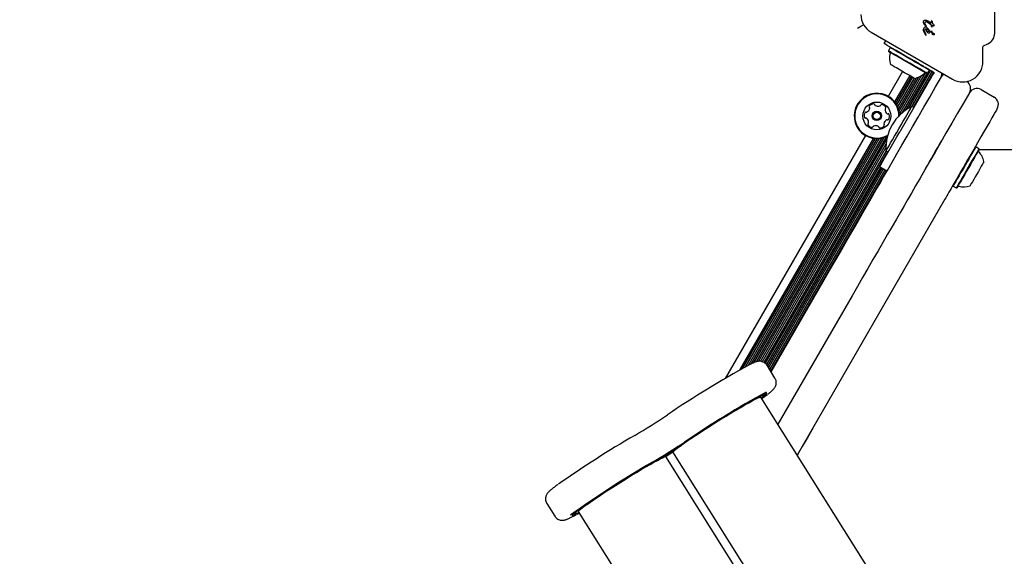
# Model space of a CAD drawing. Units: millimetres. Extents: x 213 to 1340, y 391 to 1608.
# Drawn here: x 784 to 830, y 792 to 817 of the extents above; entities that cross this region are included whole.
import ezdxf

# ---------------------------------------------------------------- set-up
doc = ezdxf.new("R2010")
doc.units = ezdxf.units.MM
doc.header["$LTSCALE"] = 100
doc.styles.add('SLDTEXTSTYLE0', font='TXT', dxfattribs={"width": 0.75})
doc.dimstyles.new('SLDDIMSTYLE5', dxfattribs={"dimtxt": 15.875, "dimasz": 8, "dimexe": 0, "dimexo": 0.0625, "dimgap": 3.96875, "dimtad": 2, "dimdec": 0, "dimrnd": 1e-09, "dimzin": 12, "dimdsep": 46, "dimtxsty": 'SLDTEXTSTYLE0', "dimblk1": 'DOT', "dimblk2": 'DOT', "dimsah": 1, "dimcen": 0.09, "dimse1": 1, "dimse2": 1, "dimadec": 0, "dimazin": 3, "dimtfac": 1, "dimtdec": 0, "dimtofl": 0, "dimtmove": 0, "dimatfit": 3, "dimldrblk": 'DOT', "dimfxl": 0, "dimfrac": 2, "dimtolj": 1, "dimtzin": 12, "dimarcsym": 0})

# ---------------------------------------------------------------- blocks, each defined once
blk = doc.blocks.new('_Dot')
at = {"color": 0, "linetype": 'ByBlock', "lineweight": -2}
blk.add_line((-0.5, 0), (-1, 0), dxfattribs=at)
at = {"color": 0, "linetype": 'ByBlock', "const_width": 0.5}
blk.add_lwpolyline([(-0.25, 0, 1), (0.25, 0, 1)], format="xyb", close=True, dxfattribs=at)
blk = doc.blocks.new('_D_12')
at = {"color": 7, "linetype": 'Continuous', "lineweight": 18}
blk.add_line((233.774, 604.757), (233.774, 1418.686), dxfattribs=at)
at = {"color": 7, "linetype": 'Continuous', "lineweight": 18, "xscale": 8, "yscale": 8}
for p, rotation in [((233.774, 1418.686, -129.251), 90.0000000000004), ((233.774, 604.757, -129.251), 270.0000000000004)]:
    blk.add_blockref('_Dot', p, dxfattribs=dict(at, rotation=rotation))
at = {"color": 7, "linetype": 'Continuous', "lineweight": 18, "insert": (213.31, 994.127), "char_height": 15.875, "attachment_point": 1, "rotation": 90, "style": 'SLDTEXTSTYLE0'}
blk.add_mtext('814', dxfattribs=at)

msp = doc.modelspace()

# ---------------------------------------------------------------- linework, layer by layer
at = {"color": 7, "linetype": 'Continuous', "lineweight": 25}
for p, q in [((829.469, 816.164), (829.469, 822.281)), ((826.134, 816.688), (826.136, 816.71)), ((826.208, 816.535), (826.144, 816.64)), ((826.176, 816.42), (826.153, 816.393)), ((826.205, 816.437), (826.176, 816.42)), ((826.238, 816.444), (826.205, 816.437)), ((826.207, 816.619), (826.207, 816.624)), ((826.214, 816.586), (826.207, 816.619)), ((826.241, 816.497), (826.208, 816.535)), ((826.25, 816.526), (826.214, 816.586)), ((826.261, 816.482), (826.241, 816.497)), ((826.25, 816.526), (826.274, 816.493)), ((826.287, 816.763), (826.345, 816.732)), ((826.292, 816.695), (826.333, 816.674)), ((826.346, 816.385), (826.293, 816.427)), ((826.333, 816.674), (826.502, 816.564)), ((826.345, 816.732), (826.502, 816.637)), ((826.507, 816.707), (826.502, 816.647)), ((826.502, 816.647), (826.502, 816.637)), ((826.523, 816.466), (826.502, 816.564)), ((826.512, 816.721), (826.507, 816.707)), ((826.512, 816.721), (826.512, 816.721)), ((826.523, 816.466), (826.541, 816.439)), ((826.549, 816.534), (826.584, 816.515)), ((826.554, 816.447), (826.549, 816.534)), ((826.554, 816.447), (826.554, 816.447)), ((826.557, 816.608), (826.569, 816.668)), ((826.597, 816.587), (826.557, 816.608)), ((826.584, 816.515), (826.612, 816.507)), ((826.612, 816.574), (826.597, 816.587)), ((826.625, 816.558), (826.612, 816.574)), ((826.612, 816.507), (826.63, 816.507)), ((826.634, 816.54), (826.625, 816.558)), ((826.64, 816.524), (826.634, 816.54)), ((826.639, 816.509), (826.638, 816.509)), ((826.639, 816.525), (826.64, 816.524)), ((826.641, 816.514), (826.64, 816.524)), ((826.641, 816.514), (826.641, 816.514)), ((823.691, 816.204), (827.494, 814.008)), ((826.138, 816.358), (826.132, 816.315)), ((826.132, 816.315), (826.132, 816.311)), ((826.132, 816.311), (826.134, 816.286)), ((826.134, 816.286), (826.155, 816.22)), ((826.153, 816.393), (826.138, 816.358)), ((826.155, 816.22), (826.239, 816.088)), ((826.249, 816.119), (826.23, 816.157)), ((826.239, 816.088), (826.248, 816.077)), ((826.272, 816.077), (826.249, 816.119)), ((826.258, 816.071), (826.258, 816.071)), ((826.265, 816.07), (826.27, 816.071)), ((826.266, 816.07), (826.265, 816.07)), ((826.296, 816.247), (826.267, 816.373)), ((826.273, 816.075), (826.272, 816.077)), ((826.29, 816.373), (826.345, 816.34)), ((826.32, 816.202), (826.296, 816.247)), ((826.351, 816.173), (826.32, 816.202)), ((826.345, 816.34), (826.368, 816.315)), ((826.391, 816.327), (826.346, 816.385)), ((826.368, 816.315), (826.384, 816.286)), ((826.384, 816.286), (826.39, 816.256)), ((826.391, 816.327), (826.423, 816.265)), ((826.435, 816.212), (826.435, 816.209)), ((826.505, 816.231), (826.502, 816.251)), ((826.555, 816.117), (826.505, 816.231)), ((826.521, 816.256), (826.528, 816.245)), ((826.544, 816.207), (826.528, 816.245)), ((824.3, 815.676), (824.377, 815.808)), ((828.919, 814.831), (828.919, 815.525)), ((828.948, 815.57), (829.152, 815.665)), ((824.585, 815.483), (824.5, 815.336)), ((824.5, 815.336), (824.509, 815.302)), ((824.619, 815.492), (824.585, 815.483)), ((825.946, 814.726), (826.121, 814.625)), ((825.163, 814.37), (824.492, 813.207)), ((825.496, 814.177), (824.789, 812.952)), ((825.565, 814.138), (824.84, 812.882)), ((826.053, 814.181), (825.016, 812.386)), ((826.214, 814.302), (825.128, 812.421)), ((826.291, 814.273), (825.301, 812.559)), ((826.469, 814.424), (825.448, 812.655)), ((826.539, 814.383), (825.585, 812.731)), ((826.608, 814.344), (825.658, 812.699)), ((826.297, 814.269), (826.331, 814.278)), ((826.331, 814.278), (826.416, 814.426)), ((826.416, 814.426), (826.407, 814.46)), ((826.509, 814.401), (826.639, 814.326)), ((826.639, 814.326), (826.569, 814.205)), ((827.031, 814.275), (826.997, 814.216)), ((825.635, 814.097), (824.888, 812.804)), ((825.703, 814.058), (824.93, 812.719)), ((825.8, 814.064), (824.968, 812.621)), ((825.916, 814.107), (824.997, 812.514)), ((826.345, 813.817), (825.039, 811.555)), ((828.831, 813.522), (829.437, 813.172)), ((825.689, 812.681), (825.594, 812.735)), ((823.434, 811.376), (816.88, 800.023)), ((823.804, 811.246), (817.548, 800.41)), ((823.889, 811.236), (817.682, 800.485)), ((823.982, 811.234), (817.819, 800.559)), ((824.076, 811.24), (817.949, 800.628)), ((824.179, 811.256), (818.083, 800.697)), ((824.287, 811.285), (818.208, 800.755)), ((824.408, 811.332), (818.328, 800.801)), ((824.433, 811.217), (818.432, 800.824)), ((824.4, 810.999), (818.526, 800.825)), ((824.39, 810.824), (818.608, 800.808)), ((824.393, 810.667), (818.683, 800.776)), ((824.458, 810.62), (818.749, 800.733)), ((824.394, 810.657), (824.489, 810.602)), ((828.584, 810.845), (828.549, 810.836)), ((828.731, 810.76), (828.584, 810.845)), ((828.74, 810.726), (828.731, 810.76)), ((828.738, 810.722), (834.563, 810.722)), ((824.128, 809.887), (818.809, 800.674)), ((824.196, 809.847), (818.858, 800.602)), ((824.266, 809.807), (818.907, 800.524)), ((824.335, 809.767), (818.954, 800.448)), ((824.405, 809.727), (819.003, 800.371)), ((824.435, 809.709), (824.089, 809.909)), ((827.517, 809.047), (827.526, 809.013)), ((827.526, 809.013), (827.673, 808.928)), ((827.673, 808.928), (827.707, 808.937)), ((827.144, 808.402), (820.241, 796.445)), ((819.024, 800.337), (821.506, 804.637)), ((822.806, 803.887), (819.338, 797.882)), ((819.208, 800.044), (818.836, 800.637)), ((825.769, 787.643), (818.54, 799.153)), ((818.743, 799.281), (818.725, 799.309)), ((820.958, 797.666), (820.949, 797.671)), ((814.106, 796.379), (814.445, 796.592)), ((821.397, 784.771), (814.106, 796.379)), ((821.735, 784.984), (814.445, 796.592)), ((808.556, 794.18), (808.928, 793.588)), ((809.8, 793.703), (809.818, 793.675)), ((810.021, 793.802), (817.25, 782.292))]:
    msp.add_line(p, q, dxfattribs=at)
at = {"color": 7, "linetype": 'Continuous', "lineweight": 25, "flags": 128}
for points in [[(823.061, 816.392), (823.139, 816.437), (823.214, 816.48), (823.283, 816.52), (823.342, 816.554)], [(825.946, 814.726), (825.712, 814.861), (825.482, 814.994), (825.262, 815.121), (825.056, 815.24), (824.868, 815.348), (824.702, 815.444), (824.562, 815.525), (824.449, 815.59), (824.367, 815.638), (824.317, 815.666), (824.3, 815.676)], [(826.331, 814.278), (826.316, 814.287), (826.269, 814.314), (826.194, 814.358), (826.092, 814.416), (825.967, 814.489), (825.824, 814.571), (825.666, 814.662), (825.5, 814.758), (825.331, 814.856), (825.165, 814.952), (825.007, 815.043), (824.863, 815.126), (824.739, 815.198), (824.637, 815.257), (824.561, 815.3), (824.515, 815.327), (824.5, 815.336)], [(826.297, 814.269), (826.282, 814.278), (826.237, 814.304), (826.163, 814.347), (826.064, 814.404), (825.942, 814.474), (825.801, 814.555), (825.648, 814.644), (825.485, 814.738), (825.32, 814.833), (825.158, 814.927), (825.004, 815.016), (824.864, 815.097), (824.742, 815.167), (824.643, 815.224), (824.569, 815.267), (824.524, 815.293), (824.509, 815.302), (824.509, 815.302)], [(826.416, 814.426), (826.401, 814.435), (826.354, 814.461), (826.279, 814.505), (826.177, 814.564), (826.052, 814.636), (825.909, 814.719), (825.751, 814.81), (825.585, 814.906), (825.416, 815.003), (825.25, 815.099), (825.092, 815.19), (824.948, 815.273), (824.824, 815.345), (824.722, 815.404), (824.646, 815.447), (824.6, 815.474), (824.585, 815.483)], [(825.726, 814.045), (825.711, 814.054), (825.666, 814.079), (825.594, 814.121), (825.499, 814.176), (825.386, 814.241), (825.261, 814.313), (825.13, 814.389), (825.001, 814.463), (824.881, 814.532), (824.777, 814.593), (824.693, 814.641), (824.634, 814.675), (824.604, 814.693), (824.6, 814.695)], [(826.121, 814.625), (826.149, 814.609), (826.176, 814.593), (826.202, 814.578), (826.227, 814.563), (826.252, 814.549), (826.275, 814.536), (826.296, 814.524), (826.315, 814.513)], [(824.098, 809.126), (824.279, 809.439), (824.474, 809.777), (824.683, 810.138), (824.904, 810.522), (825.137, 810.925), (825.38, 811.346), (825.633, 811.783), (825.893, 812.234), (826.16, 812.696), (826.431, 813.167), (826.707, 813.644), (826.985, 814.126)], [(826.315, 814.513), (826.334, 814.502), (826.355, 814.49), (826.378, 814.476), (826.403, 814.462), (826.428, 814.448), (826.455, 814.432), (826.481, 814.417), (826.509, 814.401)], [(826.569, 814.205), (826.553, 814.178), (826.537, 814.151), (826.522, 814.124), (826.507, 814.099), (826.493, 814.074), (826.48, 814.052), (826.468, 814.03), (826.457, 814.011)], [(826.985, 814.126), (827.031, 814.19), (827.087, 814.243)], [(826.457, 814.011), (826.446, 813.992), (826.434, 813.971), (826.42, 813.948), (826.406, 813.924), (826.392, 813.898), (826.376, 813.872), (826.361, 813.845), (826.345, 813.817)], [(828.284, 813.376), (828.006, 812.894), (827.73, 812.417), (827.459, 811.946), (827.192, 811.484), (826.932, 811.033), (826.679, 810.596), (826.436, 810.175), (826.203, 809.772), (825.982, 809.388), (825.773, 809.027), (825.578, 808.689), (825.398, 808.376)], [(824.994, 811.696), (825.098, 811.877), (825.199, 812.052), (825.294, 812.216), (825.379, 812.364), (825.453, 812.492), (825.513, 812.596), (825.558, 812.673), (825.585, 812.72), (825.594, 812.735)], [(829.583, 812.626), (829.573, 812.609), (829.543, 812.557), (829.494, 812.471), (829.425, 812.353), (829.338, 812.202), (829.234, 812.021), (829.113, 811.811), (828.976, 811.574), (828.825, 811.314), (828.662, 811.031), (828.488, 810.729), (828.305, 810.411)], [(824.089, 809.909), (824.098, 809.926), (824.127, 809.976), (824.175, 810.058), (824.24, 810.171), (824.321, 810.311), (824.417, 810.477), (824.525, 810.665), (824.644, 810.871), (824.771, 811.091), (824.904, 811.321), (825.039, 811.555)], [(824.394, 810.657), (824.403, 810.673), (824.43, 810.72), (824.474, 810.796), (824.534, 810.9), (824.608, 811.028), (824.694, 811.177), (824.789, 811.341), (824.89, 811.516), (824.994, 811.696)], [(826.232, 809.822), (826.323, 809.98), (826.416, 810.141), (826.511, 810.305), (826.607, 810.471), (826.705, 810.64), (826.804, 810.812), (826.904, 810.985), (827.006, 811.161)], [(828.584, 810.845), (828.583, 810.844), (828.571, 810.822), (828.54, 810.77), (828.494, 810.689), (828.432, 810.582), (828.357, 810.453), (828.273, 810.306), (828.18, 810.146), (828.084, 809.979), (827.986, 809.81), (827.891, 809.645), (827.802, 809.49)], [(828.731, 810.76), (828.73, 810.759), (828.718, 810.737), (828.688, 810.685), (828.641, 810.604), (828.579, 810.497), (828.505, 810.368), (828.42, 810.221), (828.328, 810.061), (828.231, 809.894), (828.134, 809.725), (828.038, 809.56), (827.949, 809.405)], [(828.74, 810.726), (828.74, 810.725), (828.727, 810.704), (828.698, 810.652), (828.652, 810.573), (828.592, 810.469), (828.519, 810.343), (828.436, 810.2), (828.346, 810.044), (828.252, 809.88), (828.157, 809.716), (828.064, 809.555), (827.976, 809.403)], [(828.305, 810.411), (828.203, 810.235), (828.103, 810.062), (828.004, 809.89), (827.906, 809.721), (827.81, 809.555), (827.715, 809.391), (827.622, 809.23), (827.531, 809.072)], [(828.964, 810.154), (828.957, 810.142), (828.933, 810.1), (828.893, 810.031), (828.84, 809.938), (828.775, 809.827), (828.704, 809.702), (828.628, 809.572), (828.554, 809.443), (828.484, 809.322)], [(821.506, 804.637), (821.755, 805.067), (822.001, 805.494), (822.245, 805.917), (822.485, 806.332), (822.72, 806.738), (822.947, 807.132), (823.166, 807.511), (823.376, 807.875), (823.575, 808.22), (823.763, 808.545), (823.938, 808.847), (824.098, 809.126)], [(827.531, 809.072), (827.485, 808.993), (827.436, 808.907), (827.384, 808.817), (827.331, 808.725), (827.279, 808.635), (827.23, 808.55), (827.184, 808.471), (827.144, 808.402)], [(827.802, 809.49), (827.721, 809.35), (827.651, 809.229), (827.595, 809.133), (827.555, 809.063), (827.532, 809.023), (827.526, 809.013)], [(827.949, 809.405), (827.868, 809.265), (827.798, 809.144), (827.742, 809.048), (827.702, 808.978), (827.679, 808.938), (827.673, 808.928)], [(827.976, 809.403), (827.897, 809.266), (827.829, 809.148), (827.775, 809.054), (827.736, 808.986), (827.713, 808.947), (827.707, 808.937)], [(828.484, 809.322), (828.422, 809.215), (828.372, 809.129), (828.337, 809.067), (828.318, 809.034), (828.314, 809.028)], [(825.398, 808.376), (825.237, 808.097), (825.062, 807.795), (824.874, 807.47), (824.675, 807.125), (824.465, 806.761), (824.246, 806.382), (824.019, 805.988), (823.784, 805.582), (823.545, 805.167), (823.301, 804.744), (823.054, 804.317), (822.806, 803.887)], [(814.45, 796.584), (814.458, 796.604), (814.495, 796.643), (814.562, 796.7), (814.657, 796.774), (814.779, 796.864), (814.925, 796.968), (815.095, 797.086), (815.285, 797.215), (815.493, 797.353), (815.715, 797.499), (815.949, 797.651), (816.191, 797.805), (816.437, 797.961), (816.684, 798.115), (816.928, 798.266), (817.166, 798.41), (817.394, 798.547), (817.609, 798.674), (817.807, 798.789), (817.987, 798.891), (818.145, 798.978), (818.279, 799.049), (818.386, 799.102), (818.467, 799.138), (818.518, 799.155), (818.54, 799.153), (818.54, 799.153)], [(815.179, 797.159), (815.401, 797.307), (815.638, 797.463), (815.887, 797.625), (816.145, 797.789), (816.407, 797.955), (816.67, 798.12), (816.931, 798.281), (817.186, 798.436), (817.431, 798.584), (817.664, 798.722), (817.88, 798.848), (818.078, 798.961), (818.254, 799.059), (818.406, 799.14), (818.531, 799.204), (818.629, 799.25), (818.697, 799.277), (818.736, 799.284), (818.743, 799.272), (818.72, 799.241), (818.666, 799.191), (818.582, 799.123), (818.566, 799.111)], [(818.572, 799.102), (818.612, 799.133), (818.711, 799.211), (818.781, 799.27), (818.82, 799.312), (818.828, 799.334), (818.805, 799.336), (818.751, 799.319), (818.666, 799.282), (818.553, 799.227), (818.413, 799.153), (818.246, 799.063), (818.057, 798.956), (817.846, 798.835), (817.618, 798.701), (817.374, 798.555), (817.119, 798.401), (816.855, 798.24), (816.587, 798.073), (816.317, 797.904), (816.05, 797.734), (815.789, 797.566), (815.537, 797.403), (815.298, 797.245)], [(820.958, 797.666), (820.93, 797.619), (820.9, 797.566), (820.867, 797.509), (820.831, 797.447), (820.793, 797.381), (820.752, 797.309), (820.708, 797.233), (820.661, 797.153)], [(820.661, 797.153), (820.482, 796.843), (820.291, 796.511), (820.247, 796.435)], [(814.458, 796.664), (814.44, 796.658), (814.392, 796.632), (814.322, 796.591), (814.241, 796.541), (814.16, 796.489), (814.093, 796.444), (814.049, 796.412), (814.035, 796.398), (814.053, 796.405), (814.101, 796.43), (814.171, 796.472), (814.253, 796.522), (814.333, 796.573), (814.401, 796.618), (814.445, 796.65), (814.458, 796.664)], [(810.021, 793.802), (810.029, 793.823), (810.066, 793.862), (810.133, 793.919), (810.228, 793.992), (810.35, 794.082), (810.497, 794.187), (810.666, 794.304), (810.856, 794.433), (811.064, 794.572), (811.286, 794.718), (811.52, 794.869), (811.762, 795.024), (812.008, 795.179), (812.255, 795.333), (812.499, 795.484), (812.737, 795.629), (812.965, 795.766), (813.18, 795.893), (813.379, 796.008), (813.558, 796.11), (813.716, 796.196), (813.85, 796.267), (813.957, 796.321), (814.038, 796.356), (814.089, 796.373), (814.111, 796.371)], [(813.147, 795.894), (812.902, 795.748), (812.645, 795.592), (812.38, 795.429), (812.111, 795.262), (811.841, 795.093), (811.575, 794.923), (811.315, 794.756), (811.065, 794.593), (810.829, 794.437), (810.609, 794.289), (810.408, 794.152), (810.23, 794.028), (810.076, 793.917), (809.948, 793.822), (809.849, 793.745), (809.78, 793.685), (809.741, 793.643), (809.733, 793.621), (809.756, 793.619), (809.81, 793.636), (809.894, 793.673), (810.008, 793.728), (810.053, 793.751)], [(810.047, 793.76), (810.029, 793.751), (809.932, 793.705), (809.863, 793.679), (809.825, 793.671), (809.818, 793.683), (809.841, 793.714), (809.895, 793.764), (809.978, 793.832), (810.091, 793.918), (810.23, 794.019), (810.394, 794.135), (810.582, 794.264), (810.79, 794.404), (811.015, 794.554), (811.254, 794.711), (811.505, 794.873), (811.764, 795.038), (812.026, 795.204), (812.289, 795.368), (812.549, 795.528), (812.803, 795.682), (813.046, 795.828), (813.276, 795.964)], [(809.967, 793.677), (810.051, 793.723), (810.066, 793.731)]]:
    msp.add_lwpolyline(points, dxfattribs=at)
at = {"color": 7, "linetype": 'Continuous', "lineweight": 25}
for radius in [0.65, 0.22, 0.17]:
    msp.add_circle((823.963, 812.291), radius, dxfattribs=at)
for centre, radius, start, end in [((824.166, 817.027), 0.95, 180, 240), ((826.527, 816.712), 0.0178, 127.8351, 147.9557), ((826.527, 816.712), 0.0178, 83.6946, 101.4774), ((826.527, 816.715), 0.0143, 61.1088, 83.609), ((826.636, 816.514), 0.00574, 338.6362, 1.1421), ((826.264, 816.083), 0.0134, 276.7837, 298.851), ((828.919, 816.164), 0.55, 295, 0), ((828.969, 815.525), 0.05, 115, 180), ((825.523, 814.994), 0.97, 166.5323, 197.9373), ((824.531, 815.231), 0.05, 346.5323, 60), ((827.969, 814.831), 0.95, 240, 360), ((825.523, 814.994), 0.97, 282.0627, 313.4677), ((826.225, 814.253), 0.05, 60, 133.4677), ((826.502, 814.289), 0.5, 330, 0.3138), ((827.938, 813.576), 0.4, 330, 54.5875), ((823.963, 812.291), 1.058, 55.4598, 298.4696), ((823.963, 812.291), 1.033, 55.4598, 299.8359), ((828.631, 813.176), 0.4, 60, 150), ((823.655, 812.727), 0.0481, 142.059, 220.473), ((823.815, 812.602), 0.252, 88.8948, 142.0249), ((823.819, 812.805), 0.0481, 10.4598, 88.9005), ((823.914, 812.823), 0.0481, 190.4145, 238.8948), ((824.019, 812.997), 0.252, 238.9006, 292.0248), ((824.095, 812.808), 0.0481, 292.0192, 340.4598), ((824.186, 812.776), 0.0481, 82.0251, 160.4633), ((824.158, 812.574), 0.252, 28.8947, 82.0249), ((823.963, 812.291), 1.033, 0.1641, 55.4598), ((823.963, 812.291), 1.057, 1.5304, 55.4598), ((829.237, 812.826), 0.4, 330, 60), ((823.62, 812.319), 0.252, 148.8948, 202.0248), ((823.446, 812.424), 0.0481, 70.4633, 148.925), ((823.478, 812.514), 0.0481, 250.4598, 298.8948), ((823.38, 812.693), 0.252, 298.8948, 352.0248), ((823.581, 812.664), 0.0481, 352.082, 40.4598), ((824.398, 812.6), 0.0481, 130.4564, 178.8948), ((824.602, 812.596), 0.252, 178.8786, 232.0339), ((824.336, 812.673), 0.0481, 310.4598, 28.8945), ((826.568, 810.787), 2.178, 116.5692, 183.4308), ((824.477, 812.435), 0.0481, 232.0549, 280.4598), ((824.494, 812.34), 0.0481, 22.0192, 100.5052), ((824.305, 812.264), 0.252, 328.8948, 22.0248), ((823.431, 812.242), 0.0481, 202.0192, 280.4598), ((823.449, 812.148), 0.0481, 52.0249, 100.5052), ((823.324, 811.987), 0.252, 358.8947, 52.0191), ((823.59, 811.91), 0.0481, 130.4598, 208.8948), ((823.768, 812.008), 0.252, 208.8948, 262.0248), ((823.527, 811.983), 0.0481, 310.4564, 358.9), ((823.907, 811.585), 0.252, 58.9006, 112.0249), ((824.111, 811.981), 0.252, 268.8948, 322.0306), ((824.344, 811.918), 0.0481, 172.0246, 220.4598), ((824.546, 811.89), 0.252, 118.9057, 172.0248), ((824.271, 811.856), 0.0481, 322.0248, 40.4564), ((824.448, 812.068), 0.0481, 70.4467, 118.8947), ((824.48, 812.159), 0.0481, 250.4598, 328.8607), ((823.74, 811.807), 0.0481, 262.0246, 340.4598), ((823.83, 811.774), 0.0481, 112.0197, 160.4633), ((824.012, 811.76), 0.0481, 10.4598, 58.8947), ((824.107, 811.777), 0.0481, 190.4145, 268.9005), ((828.756, 810.653), 0.05, 150, 223.4712), ((828.016, 809.952), 0.97, 12.0585, 43.4712), ((827.778, 808.959), 0.05, 76.5288, 150), ((828.016, 809.951), 0.97, 256.5288, 287.9415), ((840.986, 758.76), 47.785, 118.7651, 124.1172), ((841.665, 757.677), 47.565, 118.7345, 124.1247), ((812.348, 807.853), 10.763, 305.411, 307.1758), ((796.522, 824.752), 31.789, 300.5116, 303.7521), ((839.302, 751.814), 52.77, 120.3212, 124.9216), ((785.958, 841.573), 53.158, 300.7629, 303.5002), ((793.201, 830.04), 39.55, 300.5041, 303.7598), ((797.318, 823.485), 31.791, 300.5118, 303.752), ((835.9, 757.226), 44.884, 119.9997, 125.7733)]:
    msp.add_arc(centre, radius, start, end, dxfattribs=at)
for points, knots in [([(826.144, 816.64), (826.141, 816.647), (826.135, 816.663), (826.134, 816.679), (826.134, 816.688)], [0, 0, 0, 0, 0.500006, 1, 1, 1, 1]), ([(826.136, 816.71), (826.137, 816.714), (826.139, 816.723), (826.146, 816.735), (826.155, 816.745), (826.162, 816.751), (826.166, 816.753)], [0, 0, 0, 0, 0.25006, 0.499908, 0.75003, 1, 1, 1, 1]), ([(826.166, 816.753), (826.176, 816.759), (826.195, 816.769), (826.218, 816.772), (826.229, 816.773)], [0, 0, 0, 0, 0.500044, 1, 1, 1, 1]), ([(826.207, 816.624), (826.207, 816.631), (826.208, 816.645), (826.214, 816.658), (826.217, 816.664)], [0, 0, 0, 0, 0.5, 1, 1, 1, 1]), ([(826.217, 816.664), (826.221, 816.671), (826.229, 816.683), (826.243, 816.69), (826.249, 816.694)], [0, 0, 0, 0, 0.500244, 1, 1, 1, 1]), ([(826.229, 816.773), (826.239, 816.772), (826.259, 816.772), (826.277, 816.766), (826.287, 816.763)], [0, 0, 0, 0, 0.4998839, 1, 1, 1, 1]), ([(826.293, 816.427), (826.284, 816.432), (826.267, 816.442), (826.248, 816.443), (826.238, 816.444)], [0, 0, 0, 0, 0.499881, 1, 1, 1, 1]), ([(826.249, 816.694), (826.256, 816.696), (826.271, 816.7), (826.285, 816.697), (826.292, 816.695)], [0, 0, 0, 0, 0.500246, 1, 1, 1, 1]), ([(826.274, 816.493), (826.274, 816.492), (826.273, 816.49), (826.273, 816.488), (826.271, 816.486), (826.27, 816.485), (826.268, 816.483), (826.266, 816.482), (826.264, 816.482), (826.262, 816.482), (826.261, 816.482)], [0, 0, 0, 0, 0.125007, 0.250011, 0.374547, 0.500039, 0.624496, 0.750147, 0.875408, 1, 1, 1, 1]), ([(826.529, 816.73), (826.527, 816.73), (826.524, 816.73), (826.519, 816.728), (826.515, 816.725), (826.513, 816.722), (826.512, 816.721)], [0, 0, 0, 0, 0.253653, 0.510151, 0.750124, 1, 1, 1, 1]), ([(826.538, 816.725), (826.537, 816.726), (826.534, 816.729), (826.531, 816.729), (826.529, 816.73)], [0, 0, 0, 0, 0.500765, 1, 1, 1, 1]), ([(826.569, 816.668), (826.566, 816.678), (826.56, 816.699), (826.545, 816.716), (826.538, 816.725)], [0, 0, 0, 0, 0.500018, 1, 1, 1, 1]), ([(826.541, 816.439), (826.542, 816.438), (826.543, 816.438), (826.546, 816.438), (826.548, 816.438), (826.55, 816.44), (826.552, 816.441), (826.553, 816.443), (826.554, 816.445), (826.554, 816.447), (826.554, 816.447)], [0, 0, 0, 0, 0.128797, 0.250614, 0.372312, 0.50322, 0.629802, 0.749365, 0.870135, 1, 1, 1, 1]), ([(826.63, 816.507), (826.632, 816.507), (826.634, 816.507), (826.637, 816.508), (826.638, 816.509)], [0, 0, 0, 0, 0.4983217, 1, 1, 1, 1]), ([(826.638, 816.509), (826.639, 816.509), (826.64, 816.509), (826.641, 816.511), (826.641, 816.512), (826.641, 816.513), (826.641, 816.514)], [0, 0, 0, 0, 0.2605839, 0.5002207, 0.738742, 1, 1, 1, 1]), ([(826.23, 816.157), (826.224, 816.171), (826.212, 816.198), (826.205, 816.242), (826.206, 816.287), (826.215, 816.316), (826.219, 816.33)], [0, 0, 0, 0, 0.2500024, 0.5000083, 0.7500033, 1, 1, 1, 1]), ([(826.219, 816.33), (826.221, 816.335), (826.226, 816.345), (826.237, 816.358), (826.251, 816.368), (826.262, 816.371), (826.267, 816.373)], [0, 0, 0, 0, 0.250012, 0.500001, 0.749901, 1, 1, 1, 1]), ([(826.248, 816.077), (826.249, 816.076), (826.252, 816.073), (826.256, 816.071), (826.258, 816.071)], [0, 0, 0, 0, 0.498374, 1, 1, 1, 1]), ([(826.258, 816.071), (826.259, 816.07), (826.262, 816.069), (826.264, 816.07), (826.265, 816.07)], [0, 0, 0, 0, 0.500754, 1, 1, 1, 1]), ([(826.27, 816.071), (826.271, 816.071), (826.271, 816.072), (826.272, 816.073), (826.273, 816.074), (826.273, 816.075), (826.273, 816.075)], [0, 0, 0, 0, 0.251062, 0.500605, 0.750062, 1, 1, 1, 1]), ([(826.313, 816.274), (826.307, 816.29), (826.294, 816.322), (826.291, 816.356), (826.29, 816.373)], [0, 0, 0, 0, 0.500027, 1, 1, 1, 1]), ([(826.334, 816.247), (826.33, 816.251), (826.321, 816.259), (826.316, 816.269), (826.313, 816.274)], [0, 0, 0, 0, 0.500262, 1, 1, 1, 1]), ([(826.365, 816.237), (826.36, 816.237), (826.348, 816.238), (826.339, 816.244), (826.334, 816.247)], [0, 0, 0, 0, 0.499546, 1, 1, 1, 1]), ([(826.389, 816.162), (826.382, 816.163), (826.368, 816.163), (826.356, 816.17), (826.351, 816.173)], [0, 0, 0, 0, 0.500224, 1, 1, 1, 1]), ([(826.382, 816.242), (826.38, 816.241), (826.374, 816.238), (826.368, 816.237), (826.365, 816.237)], [0, 0, 0, 0, 0.500286, 1, 1, 1, 1]), ([(826.39, 816.256), (826.39, 816.255), (826.39, 816.252), (826.388, 816.248), (826.386, 816.245), (826.384, 816.243), (826.382, 816.242)], [0, 0, 0, 0, 0.250149, 0.500208, 0.750054, 1, 1, 1, 1]), ([(826.435, 816.209), (826.434, 816.203), (826.432, 816.191), (826.422, 816.176), (826.407, 816.165), (826.395, 816.163), (826.389, 816.162)], [0, 0, 0, 0, 0.250009, 0.499927, 0.750068, 1, 1, 1, 1]), ([(826.423, 816.265), (826.426, 816.257), (826.433, 816.239), (826.434, 816.221), (826.435, 816.212)], [0, 0, 0, 0, 0.499972, 1, 1, 1, 1]), ([(826.502, 816.251), (826.502, 816.252), (826.502, 816.254), (826.504, 816.257), (826.506, 816.26), (826.51, 816.261), (826.513, 816.261), (826.516, 816.261), (826.519, 816.259), (826.521, 816.257), (826.521, 816.256)], [0, 0, 0, 0, 0.124987, 0.250119, 0.374862, 0.500311, 0.625265, 0.750295, 0.875009, 1, 1, 1, 1]), ([(826.628, 816.143), (826.619, 816.145), (826.601, 816.149), (826.577, 816.163), (826.557, 816.182), (826.548, 816.199), (826.544, 816.207)], [0, 0, 0, 0, 0.2500025, 0.4999268, 0.7499979, 1, 1, 1, 1]), ([(826.616, 816.075), (826.61, 816.076), (826.597, 816.079), (826.58, 816.088), (826.565, 816.101), (826.558, 816.112), (826.555, 816.117)], [0, 0, 0, 0, 0.249877, 0.499947, 0.749971, 1, 1, 1, 1]), ([(826.64, 816.086), (826.639, 816.084), (826.635, 816.081), (826.629, 816.077), (826.623, 816.075), (826.618, 816.075), (826.616, 816.075)], [0, 0, 0, 0, 0.250248, 0.499945, 0.749633, 1, 1, 1, 1]), ([(826.628, 816.143), (826.631, 816.142), (826.637, 816.138), (826.643, 816.129), (826.648, 816.12), (826.648, 816.113), (826.648, 816.109)], [0, 0, 0, 0, 0.250235, 0.500168, 0.750092, 1, 1, 1, 1]), ([(826.648, 816.109), (826.648, 816.105), (826.647, 816.097), (826.643, 816.089), (826.64, 816.086)], [0, 0, 0, 0, 0.499897, 1, 1, 1, 1]), ([(818.833, 800.635), (818.827, 800.646), (818.804, 800.689), (818.742, 800.745), (818.659, 800.795), (818.578, 800.821), (818.504, 800.829), (818.441, 800.827), (818.387, 800.818), (818.335, 800.805), (818.27, 800.782), (818.184, 800.746), (818.095, 800.705), (818.03, 800.671), (818.012, 800.662)], [0, 0, 0, 0, 0.023798, 0.090279, 0.149906, 0.205351, 0.258623, 0.31312, 0.373483, 0.448624, 0.554788, 0.73791, 0.927267, 1, 1, 1, 1]), ([(818.891, 799.305), (818.917, 799.325), (818.983, 799.375), (819.067, 799.447), (819.132, 799.507), (819.186, 799.573), (819.221, 799.628), (819.252, 799.696), (819.272, 799.783), (819.27, 799.882), (819.249, 799.974), (819.218, 800.023), (819.206, 800.042)], [0, 0, 0, 0, 0.124452, 0.326172, 0.551942, 0.638715, 0.701591, 0.762896, 0.824817, 0.889697, 0.956762, 1, 1, 1, 1]), ([(809.072, 795.067), (809.064, 795.062), (809.003, 795.018), (808.91, 794.949), (808.794, 794.859), (808.696, 794.777), (808.632, 794.717), (808.578, 794.651), (808.543, 794.596), (808.512, 794.528), (808.492, 794.441), (808.493, 794.342), (808.514, 794.25), (808.546, 794.201), (808.558, 794.182)], [0, 0, 0, 0, 0.021647, 0.169972, 0.320764, 0.477218, 0.65231, 0.719604, 0.768372, 0.815917, 0.863942, 0.914257, 0.966269, 1, 1, 1, 1]), ([(808.93, 793.59), (808.936, 793.578), (808.96, 793.535), (809.022, 793.479), (809.104, 793.429), (809.186, 793.404), (809.26, 793.395), (809.322, 793.397), (809.376, 793.406), (809.429, 793.419), (809.494, 793.442), (809.579, 793.477), (809.694, 793.532), (809.815, 793.594), (809.906, 793.643), (809.945, 793.664)], [0, 0, 0, 0, 0.019343, 0.072817, 0.120793, 0.165396, 0.208242, 0.25209, 0.300649, 0.361092, 0.446499, 0.593814, 0.746144, 0.891621, 1, 1, 1, 1])]:
    msp.add_open_spline(points, degree=3, knots=knots, dxfattribs=at)

# ---------------------------------------------------------------- dimensions: what is measured, and where the dimension line sits
at = {"color": 7, "linetype": 'Continuous', "lineweight": 18}
dim = msp.add_linear_dim(base=(233.774, 1418.686), p1=(744.208, 604.757), p2=(1060.492, 1418.686), angle=90, dimstyle='SLDDIMSTYLE5', dxfattribs=at)
dim.commit()
dim.dimension.update_dxf_attribs({"geometry": '_D_12', "text_midpoint": (233.774, 1011.722), "dimtype": 160})

doc.saveas('drawing.dxf')
